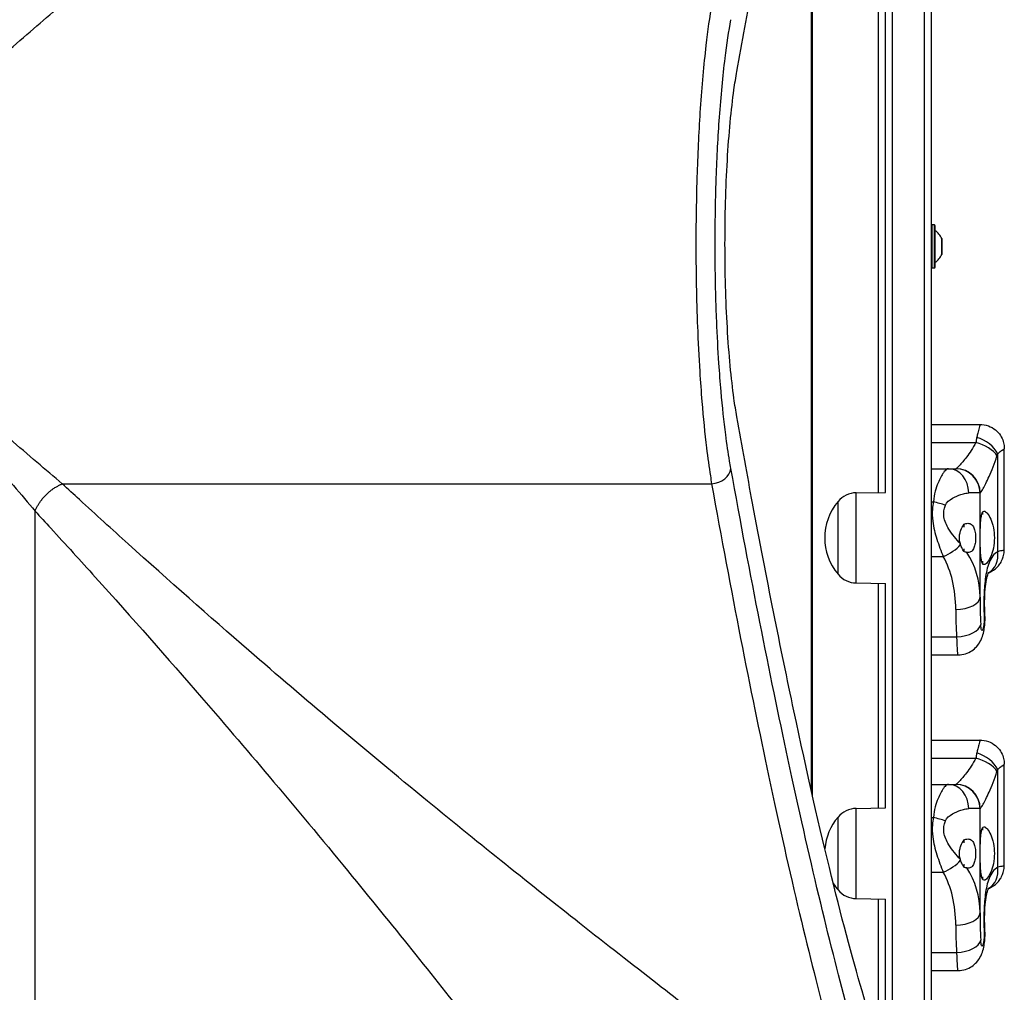
# Model space of a CAD drawing. Units: millimetres. Extents: x -1942 to 1988, y -3541 to 4997.
# Drawn here: x 115 to 521, y -1886 to -1486 of the extents above; entities that cross this region are included whole.
import ezdxf

# ---------------------------------------------------------------- set-up
doc = ezdxf.new("R2010")
doc.units = ezdxf.units.MM
doc.header["$LTSCALE"] = 55
doc.layers.add('SW_Toestellen', color=2, linetype='Continuous')

msp = doc.modelspace()

# ---------------------------------------------------------------- linework, layer by layer
at = {"layer": 'SW_Toestellen'}
for p, q in [((487.56, -1229), (487.56, -1929)), ((487.56, -1229), (487.56, -1929)), ((490.56, -1929), (490.56, -1229)), ((474.56, -1921.08), (474.56, -1234.92)), ((441.06, -1352.98), (441.06, -1803.02)), ((441.56, -1805.23), (441.56, -1350.77)), ((468.56, -1447.71), (468.56, -1680.29)), ((471.56, -1680.25), (471.56, -1447.75)), ((490.66, -1570.1), (490.66, -1587.9)), ((491.76, -1570.1), (490.66, -1570.1)), ((491.76, -1587.9), (491.76, -1570.1)), ((491.96, -1570.3), (491.96, -1587.7)), ((492.01, -1572.38), (492.01, -1585.62)), ((494.85, -1582.27), (494.85, -1575.73)), ((494.86, -1575.77), (494.86, -1582.23)), ((491.76, -1587.9), (490.66, -1587.9)), ((490.56, -1652.26), (510.56, -1652.26)), ((490.56, -1659.72), (508.87, -1659.72)), ((520.56, -1703.93), (520.56, -1662.26)), ((517.85, -1704.68), (517.85, -1664.34)), ((490.56, -1670.51), (497.55, -1670.51)), ((497.55, -1670.51), (500.56, -1670.51)), ((500.63, -1670.51), (500.56, -1670.51)), ((132.53, -1676.73), (400.01, -1676.73)), ((459.56, -1680.42), (471.56, -1680.25)), ((459.56, -1717.58), (459.56, -1680.42)), ((510.56, -1680.51), (505.89, -1680.51)), ((510.56, -1680.51), (510.62, -1680.51)), ((510.56, -1723.41), (510.56, -1680.51)), ((452.06, -1714), (452.06, -1684)), ((452.06, -1714), (452.06, -1684)), ((490.56, -1684.14), (491.35, -1684.14)), ((121.3, -1955.44), (121.3, -1687.96)), ((511.56, -1688.41), (511.56, -1689.39)), ((503.91, -1693.42), (503.91, -1694.55)), ((503.91, -1703.45), (503.91, -1704.61)), ((490.56, -1706.72), (495.43, -1706.72)), ((511.56, -1708.61), (511.56, -1709.59)), ((459.56, -1717.58), (471.56, -1717.75)), ((468.56, -1717.71), (468.56, -1810.29)), ((471.56, -1810.25), (471.56, -1717.75)), ((490.56, -1739.76), (500.91, -1739.76)), ((490.56, -1747.2), (501.53, -1747.2)), ((490.56, -1782.26), (510.56, -1782.26)), ((490.56, -1789.72), (508.87, -1789.72)), ((520.56, -1833.93), (520.56, -1792.26)), ((517.85, -1834.68), (517.85, -1794.34)), ((490.56, -1800.51), (497.55, -1800.51)), ((497.55, -1800.51), (500.56, -1800.51)), ((500.63, -1800.51), (500.56, -1800.51)), ((459.56, -1810.42), (471.56, -1810.25)), ((459.56, -1847.58), (459.56, -1810.42)), ((510.56, -1810.51), (505.89, -1810.51)), ((510.56, -1810.51), (510.62, -1810.51)), ((510.56, -1853.41), (510.56, -1810.51)), ((452.06, -1844), (452.06, -1814)), ((452.06, -1844), (452.06, -1814)), ((490.56, -1814.14), (491.35, -1814.14)), ((511.56, -1818.41), (511.56, -1819.39)), ((503.91, -1823.42), (503.91, -1824.55)), ((490.56, -1836.72), (495.43, -1836.72)), ((503.91, -1833.45), (503.91, -1834.61)), ((511.56, -1838.61), (511.56, -1839.59)), ((459.56, -1847.58), (471.56, -1847.75)), ((468.56, -1847.71), (468.56, -1906.22)), ((471.56, -1914.25), (471.56, -1847.75)), ((490.56, -1869.76), (500.91, -1869.76)), ((490.56, -1877.2), (501.53, -1877.2))]:
    msp.add_line(p, q, dxfattribs=at)
for centre, radius, start, end in [((490.66, -1570.3), 0.2, 90, 120), ((491.76, -1570.3), 0.2, 360, 90), ((492.06, -1572.3), 0.1, 180, 234.5098), ((486.78, -1579.71), 9, 26.2361, 54.5098), ((494.76, -1575.77), 0.1, 360, 26.2361), ((492.06, -1585.7), 0.1, 125.4902, 180), ((486.78, -1578.29), 9, 305.4902, 333.7639), ((494.76, -1582.23), 0.1, 333.7639, 360), ((490.66, -1587.7), 0.2, 240, 270), ((491.76, -1587.7), 0.2, 270, 360), ((500.56, -1680.51), 10, 360, 90), ((459.71, -1690.37), 9.95, 90.8185, 140.1972), ((469.77, -1699), 23.2, 139.7274, 220.2726), ((459.71, -1707.63), 9.95, 219.8028, 269.1815), ((500.56, -1810.51), 10, 360, 90), ((459.71, -1820.37), 9.95, 90.8185, 140.1972), ((469.77, -1829), 23.2, 139.7274, 175.2149), ((469.77, -1829), 23.2, 212.1077, 220.2726), ((459.71, -1837.63), 9.95, 219.8028, 269.1815)]:
    msp.add_arc(centre, radius, start, end, dxfattribs=at)
for centre, major_axis, ratio, start_param, end_param in [((509.24, -1664.34), (-8.8, 4.75), 0.62641, 3.853074, 5.038587), ((508.87, -1665.17), (-9.37, 3.5), 0.519565, 3.764807, 4.904039), ((400.01, -1670.41), (7.87, 1.42), 0.785044, 4.571476, 6.056954), ((497.55, -1680.51), (0, 10), 0.834511, 4.712389, 6.283185), ((500.63, -1680.51), (0, 10), 0.998974, 4.712389, 6.283185), ((491.35, -1685.55), (9.7, -2.42), 0.136395, 1.070316, 1.604798), ((495.43, -1701.68), (8.71, 4.92), 0.452926, 4.461938, 5.37434), ((482.34, -1728.45), (0, 31.24), 0.583457, 4.712389, 5.481559), ((482.34, -1723.41), (0, 31.24), 0.903599, 4.712389, 5.344189), ((509.24, -1704.68), (4.16, -9.1), 0.838414, 0.091717, 1.205007), ((500.56, -1723.41), (10, 0), 0.503951, 4.712389, 6.283185), ((562.88, -1723.41), (0, -106.81), 0.489835, 4.712389, 4.818454), ((562.88, -1728.45), (0, -106.81), 0.583457, 4.712389, 4.818454), ((502.6, -1731.1), (9.98, 0.59), 0.219759, 6.020394, 6.283185), ((500.91, -1734.72), (9.98, 0.62), 0.503227, 4.68114, 6.160368), ((509.24, -1794.34), (-8.8, 4.75), 0.62641, 3.853074, 5.038587), ((508.87, -1795.17), (-9.37, 3.5), 0.519565, 3.764807, 4.904039), ((497.55, -1810.51), (0, 10), 0.834511, 4.712389, 6.283185), ((500.63, -1810.51), (0, 10), 0.998974, 4.712389, 6.283185), ((491.35, -1815.55), (9.7, -2.42), 0.136395, 1.070316, 1.604798), ((495.43, -1831.68), (8.71, 4.92), 0.452926, 4.461938, 5.37434), ((482.34, -1858.45), (0, 31.24), 0.583457, 4.712389, 5.481559), ((482.34, -1853.41), (0, 31.24), 0.903599, 4.712389, 5.344189), ((509.24, -1834.68), (4.16, -9.1), 0.838414, 0.091717, 1.205007), ((500.56, -1853.41), (10, 0), 0.503951, 4.712389, 6.283185), ((562.88, -1853.41), (0, -106.81), 0.489835, 4.712389, 4.818454), ((562.88, -1858.45), (0, -106.81), 0.583457, 4.712389, 4.818454), ((502.6, -1861.1), (9.98, 0.59), 0.219759, 6.020394, 6.283185), ((500.91, -1864.72), (9.98, 0.62), 0.503227, 4.68114, 6.160368)]:
    msp.add_ellipse(centre, major_axis=major_axis, ratio=ratio, start_param=start_param, end_param=end_param, dxfattribs=at)
for points, knots in [([(410.39, -1506.91), (412.56, -1494.69), (414.73, -1482.79), (422.69, -1440.11), (428.41, -1411.51), (439.34, -1360.08), (444.56, -1337.25), (454.24, -1297.86), (458.71, -1281.27), (466.7, -1254.63), (470.22, -1244.59), (473.67, -1236.81), (474.12, -1235.85), (474.55, -1234.96)], [25.645723, 25.645723, 25.645723, 25.645723, 31.485467, 31.485467, 47.2282, 47.2282, 62.970933, 62.970933, 78.713667, 78.713667, 94.4564, 94.4564, 96.901533, 96.901533, 96.901533, 96.901533]), ([(121.3, -1468.04), (121.3, -1468.04), (121.3, -1468.04), (121.3, -1468.04), (115.65, -1474.78), (109.38, -1482.1), (94.3, -1499.4), (85.25, -1509.57), (67.37, -1529.37), (58.61, -1538.94), (43.76, -1555.09), (37.73, -1561.62), (30.17, -1569.79), (28.65, -1571.43), (25.61, -1574.71), (24.09, -1576.36), (22.56, -1578)], [85.913038, 85.913038, 85.913038, 85.913038, 85.913039, 85.913039, 85.913039, 89.598327, 89.598327, 94.227454, 94.227454, 98.372841, 98.372841, 101.148198, 101.148198, 101.845033, 101.845033, 102.541869, 102.541869, 102.541869, 102.541869]), ([(22.56, -1578), (24.21, -1576.48), (25.85, -1574.96), (29.13, -1571.92), (30.78, -1570.4), (38.95, -1562.84), (45.47, -1556.81), (61.62, -1541.95), (71.2, -1533.2), (90.99, -1515.32), (101.17, -1506.26), (118.46, -1491.18), (125.78, -1484.91), (132.53, -1479.27), (132.53, -1479.27), (132.53, -1479.27), (132.53, -1479.27)], [-102.541869, -102.541869, -102.541869, -102.541869, -101.845033, -101.845033, -101.148198, -101.148198, -98.372841, -98.372841, -94.227454, -94.227454, -89.598327, -89.598327, -85.913039, -85.913039, -85.913039, -85.913038, -85.913038, -85.913038, -85.913038]), ([(400.01, -1479.27), (399.16, -1484.28), (398.36, -1489.98), (397.18, -1500.18), (396.76, -1504.35), (395.98, -1513.03), (395.63, -1517.52), (395.03, -1526.4), (394.78, -1530.76), (394.34, -1539.66), (394.15, -1544.2), (393.88, -1552.49), (393.78, -1556.25), (393.56, -1567.07), (393.51, -1574.16), (393.54, -1584.43), (393.57, -1587.62), (393.66, -1593.96), (393.72, -1597.12), (393.9, -1604.15), (394.02, -1608.03), (394.41, -1618.22), (394.72, -1624.46), (395.36, -1634.68), (395.66, -1638.82), (396.54, -1649.63), (397.18, -1656), (398.39, -1666.01), (398.92, -1669.89), (399.65, -1674.59), (399.83, -1675.67), (400.01, -1676.73)], [0, 0, 0, 0, 2.306706, 2.306706, 3.767038, 3.767038, 5.22737, 5.22737, 6.552111, 6.552111, 7.876847, 7.876847, 8.949444, 8.949444, 10.93675, 10.93675, 11.829844, 11.829844, 12.722933, 12.722933, 13.836068, 13.836068, 15.688694, 15.688694, 17.003985, 17.003985, 19.234593, 19.234593, 20.799442, 20.799442, 21.286337, 21.286337, 21.286337, 21.286337]), ([(407.93, -1670.41), (407.75, -1669.42), (407.57, -1668.41), (406.84, -1664.01), (406.31, -1660.37), (405.1, -1651.01), (404.46, -1645.04), (403.58, -1634.93), (403.28, -1631.05), (402.64, -1621.48), (402.33, -1615.65), (401.93, -1606.1), (401.81, -1602.48), (401.64, -1595.9), (401.58, -1592.94), (401.49, -1587), (401.46, -1584.02), (401.42, -1574.41), (401.48, -1567.77), (401.7, -1557.65), (401.79, -1554.12), (402.07, -1546.36), (402.25, -1542.11), (402.69, -1533.78), (402.95, -1529.7), (403.55, -1521.39), (403.9, -1517.19), (404.68, -1509.06), (405.1, -1505.16), (406.28, -1495.61), (407.08, -1490.27), (407.93, -1485.59)], [-21.286337, -21.286337, -21.286337, -21.286337, -20.799442, -20.799442, -19.234593, -19.234593, -17.003985, -17.003985, -15.688694, -15.688694, -13.836068, -13.836068, -12.722933, -12.722933, -11.829844, -11.829844, -10.93675, -10.93675, -8.949444, -8.949444, -7.876847, -7.876847, -6.552111, -6.552111, -5.22737, -5.22737, -3.767038, -3.767038, -2.306706, -2.306706, 0, 0, 0, 0]), ([(410.39, -1649.09), (409.97, -1646.71), (409.57, -1644.17), (408.65, -1637.54), (408.13, -1633.04), (407.2, -1623.24), (406.8, -1617.94), (406.15, -1606.87), (405.91, -1601.1), (405.58, -1589.49), (405.51, -1583.65), (405.51, -1578), (405.51, -1572.35), (405.58, -1566.51), (405.91, -1554.9), (406.15, -1549.13), (406.8, -1538.06), (407.2, -1532.76), (408.13, -1522.96), (408.65, -1518.46), (409.57, -1511.83), (409.97, -1509.29), (410.39, -1506.91)], [-7.904888, -7.904888, -7.904888, -7.904888, -6.777823, -6.777823, -5.083367, -5.083367, -3.388912, -3.388912, -1.694456, -1.694456, 0, 0, 0, 1.694456, 1.694456, 3.388912, 3.388912, 5.083367, 5.083367, 6.777823, 6.777823, 7.904888, 7.904888, 7.904888, 7.904888]), ([(22.56, -1578), (24.09, -1579.64), (25.61, -1581.29), (28.65, -1584.57), (30.17, -1586.21), (37.73, -1594.38), (43.76, -1600.91), (58.61, -1617.06), (67.37, -1626.63), (85.25, -1646.43), (94.3, -1656.6), (109.38, -1673.9), (115.65, -1681.22), (121.3, -1687.96), (121.3, -1687.96), (121.3, -1687.96), (121.3, -1687.96)], [0, 0, 0, 0, 0.696836, 0.696836, 1.393672, 1.393672, 4.169028, 4.169028, 8.314415, 8.314415, 12.943542, 12.943542, 16.62883, 16.62883, 16.62883, 16.628831, 16.628831, 16.628831, 16.628831]), ([(132.53, -1676.73), (132.53, -1676.73), (132.53, -1676.73), (132.53, -1676.73), (125.78, -1671.09), (118.46, -1664.82), (101.17, -1649.74), (90.99, -1640.68), (71.2, -1622.8), (61.62, -1614.05), (45.47, -1599.19), (38.95, -1593.16), (30.78, -1585.6), (29.13, -1584.08), (25.85, -1581.04), (24.21, -1579.52), (22.56, -1578)], [-16.628831, -16.628831, -16.628831, -16.628831, -16.62883, -16.62883, -16.62883, -12.943542, -12.943542, -8.314415, -8.314415, -4.169028, -4.169028, -1.393672, -1.393672, -0.696836, -0.696836, 0, 0, 0, 0]), ([(474.55, -1921.04), (474.12, -1920.15), (473.67, -1919.19), (470.22, -1911.41), (466.7, -1901.37), (458.71, -1874.73), (454.24, -1858.14), (444.56, -1818.75), (439.34, -1795.92), (428.41, -1744.49), (422.69, -1715.89), (414.73, -1673.21), (412.56, -1661.31), (410.39, -1649.09)], [29.040334, 29.040334, 29.040334, 29.040334, 31.485467, 31.485467, 47.2282, 47.2282, 62.970933, 62.970933, 78.713667, 78.713667, 94.4564, 94.4564, 100.296144, 100.296144, 100.296144, 100.296144]), ([(510.56, -1652.26), (510.56, -1652.26), (510.56, -1652.26), (510.54, -1652.3), (510.39, -1652.83), (510, -1654.31), (509.82, -1655.04), (509.5, -1656.41), (509.37, -1656.98), (509.24, -1657.59)], [-0.5467806, -0.5467806, -0.5467806, -0.5467806, -0.5368454, -0.5368454, -0.2705035, -0.2705035, -0.1040398, -0.1040398, 0, 0, 0, 0]), ([(510.56, -1652.26), (511.56, -1652.26), (512.77, -1652.41), (515.05, -1653.26), (516.07, -1653.83), (517.75, -1655.22), (518.43, -1656.01), (519.51, -1657.67), (519.87, -1658.52), (520.37, -1660.09), (520.47, -1660.78), (520.55, -1661.69), (520.56, -1661.99), (520.56, -1662.26)], [0.54678058, 0.54678058, 0.54678058, 0.54678058, 0.54924557, 0.54924557, 0.55117618, 0.55117618, 0.55301947, 0.55301947, 0.55516966, 0.55516966, 0.55763466, 0.55763466, 0.55910553, 0.55910553, 0.55910553, 0.55910553]), ([(509.24, -1657.59), (509.19, -1657.83), (509.14, -1658.06), (509.06, -1658.53), (509.02, -1658.76), (508.95, -1659.14), (508.93, -1659.29), (508.89, -1659.53), (508.88, -1659.63), (508.87, -1659.72)], [0, 0, 0, 0, 0.0395216, 0.0395216, 0.0751467, 0.0751467, 0.0974124, 0.0974124, 0.1113285, 0.1113285, 0.1113285, 0.1113285]), ([(508.87, -1659.72), (507.64, -1662.02), (506.28, -1664.05), (503.9, -1667.21), (502.87, -1668.4), (501.62, -1669.74), (501.23, -1670.11), (500.81, -1670.45), (500.69, -1670.51), (500.63, -1670.51)], [0, 0, 0, 0, 1.22724, 1.22724, 2.333485, 2.333485, 3.024888, 3.024888, 3.457015, 3.457015, 3.457015, 3.457015]), ([(517.85, -1664.34), (518.11, -1664.1), (518.38, -1663.88), (519.03, -1663.34), (519.41, -1663.06), (520.2, -1662.48), (520.52, -1662.27), (520.56, -1662.26), (520.56, -1662.26), (520.56, -1662.26)], [0, 0, 0, 0, 0.1040398, 0.1040398, 0.2705035, 0.2705035, 0.5368454, 0.5368454, 0.5591055, 0.5591055, 0.5591055, 0.5591055]), ([(510.62, -1680.51), (510.67, -1680.51), (510.77, -1680.42), (511.13, -1679.94), (511.45, -1679.42), (512.5, -1677.52), (513.36, -1675.81), (515.36, -1671.32), (516.51, -1668.44), (517.53, -1665.17)], [-3.457015, -3.457015, -3.457015, -3.457015, -3.024888, -3.024888, -2.333485, -2.333485, -1.22724, -1.22724, 0, 0, 0, 0]), ([(517.53, -1665.17), (517.55, -1665.13), (517.56, -1665.09), (517.59, -1665), (517.61, -1664.94), (517.66, -1664.79), (517.69, -1664.7), (517.77, -1664.52), (517.81, -1664.43), (517.85, -1664.34)], [-0.1113285, -0.1113285, -0.1113285, -0.1113285, -0.0974124, -0.0974124, -0.0751467, -0.0751467, -0.0395216, -0.0395216, 0, 0, 0, 0]), ([(471.25, -1940.83), (469.65, -1936.88), (467.92, -1932.12), (462.95, -1917.22), (459.49, -1905.61), (452.14, -1878.66), (448.26, -1863.45), (440.1, -1829.33), (435.83, -1810.46), (423.93, -1755.03), (415.99, -1714.96), (407.93, -1670.41)], [-69.820093, -69.820093, -69.820093, -69.820093, -61.709399, -61.709399, -48.022673, -48.022673, -34.910046, -34.910046, -21.92509, -21.92509, 0, 0, 0, 0]), ([(497.55, -1670.51), (497.31, -1670.51), (497.05, -1670.6), (496.37, -1671.05), (495.92, -1671.52), (494.74, -1673.17), (493.97, -1674.6), (492.46, -1678.39), (491.65, -1680.93), (491.35, -1684.14)], [0, 0, 0, 0, 0.130317, 0.130317, 0.338825, 0.338825, 0.672438, 0.672438, 1.042539, 1.042539, 1.042539, 1.042539]), ([(462.03, -1948.74), (459.68, -1946.76), (457.05, -1944.59), (451.36, -1939.99), (448.33, -1937.57), (439.38, -1930.5), (432.98, -1925.51), (419.07, -1914.74), (411.58, -1908.97), (395.4, -1896.49), (386.7, -1889.77), (367.42, -1874.8), (356.74, -1866.47), (345.58, -1857.67), (326.04, -1842.28), (305.03, -1825.49), (270.31, -1797.03), (257.29, -1786.22), (232.63, -1765.42), (221.06, -1755.54), (193.09, -1731.3), (176.51, -1716.66), (153.03, -1695.49), (146.33, -1689.4), (137.24, -1681.07), (134.89, -1678.91), (132.53, -1676.73)], [-96.86957, -96.86957, -96.86957, -96.86957, -92.546222, -92.546222, -88.437553, -88.437553, -81.271481, -81.271481, -74.265727, -74.265727, -67.139921, -67.139921, -59.290888, -59.290888, -59.290888, -45.554874, -45.554874, -37.665397, -37.665397, -30.92975, -30.92975, -21.609579, -21.609579, -17.917071, -17.917071, -16.628831, -16.628831, -16.628831, -16.628831]), ([(400.01, -1676.73), (408.06, -1721.54), (416, -1761.84), (427.88, -1817.6), (432.15, -1836.58), (440.3, -1870.9), (444.17, -1886.21), (451.51, -1913.31), (454.98, -1924.99), (459.94, -1939.98), (461.67, -1944.77), (463.26, -1948.74)], [0, 0, 0, 0, 21.92509, 21.92509, 34.910046, 34.910046, 48.022673, 48.022673, 61.709399, 61.709399, 69.820093, 69.820093, 69.820093, 69.820093]), ([(496.3, -1685.55), (496.76, -1684.36), (498.01, -1683.42), (500.35, -1682.02), (501.54, -1681.49), (503.38, -1680.89), (504.07, -1680.71), (505.13, -1680.55), (505.52, -1680.51), (505.89, -1680.51)], [-1.042539, -1.042539, -1.042539, -1.042539, -0.672438, -0.672438, -0.338825, -0.338825, -0.130317, -0.130317, 0, 0, 0, 0]), ([(491.35, -1684.14), (491.18, -1685.13), (491.04, -1686.14), (490.85, -1688.82), (490.89, -1690.48), (491.37, -1694.69), (492.02, -1697.18), (493.57, -1702.05), (494.52, -1704.46), (495.43, -1706.72)], [0, 0, 0, 0, 0.219934, 0.219934, 0.571828, 0.571828, 1.134858, 1.134858, 1.75947, 1.75947, 1.75947, 1.75947]), ([(502.46, -1701.5), (500.81, -1699.61), (499.1, -1697.59), (497.73, -1695.39), (496.73, -1693.79), (495.94, -1692.06), (495.69, -1690.31), (495.46, -1688.72), (495.71, -1687.08), (496.3, -1685.55)], [-1.735839, -1.735839, -1.735839, -1.735839, -1.008156, -1.008156, -1.008156, -0.478571, -0.478571, -0.478571, 0, 0, 0, 0]), ([(121.3, -1687.96), (123.47, -1690.32), (125.63, -1692.68), (133.96, -1701.77), (140.06, -1708.47), (161.23, -1731.95), (175.86, -1748.52), (200.1, -1776.5), (209.98, -1788.06), (230.78, -1812.73), (241.59, -1825.74), (270.06, -1860.47), (286.85, -1881.48), (302.24, -1901.01), (311.03, -1912.18), (319.37, -1922.86), (334.33, -1942.14), (341.05, -1950.84), (353.53, -1967.01), (359.31, -1974.5), (370.08, -1988.41), (375.06, -1994.81), (382.14, -2003.77), (384.55, -2006.79), (389.16, -2012.48), (391.33, -2015.12), (393.31, -2017.46)], [16.628831, 16.628831, 16.628831, 16.628831, 17.917071, 17.917071, 21.609579, 21.609579, 30.92975, 30.92975, 37.665397, 37.665397, 45.554874, 45.554874, 59.290888, 59.290888, 59.290888, 67.139921, 67.139921, 74.265727, 74.265727, 81.271481, 81.271481, 88.437553, 88.437553, 92.546222, 92.546222, 96.86957, 96.86957, 96.86957, 96.86957]), ([(511.56, -1709.59), (511.39, -1709.16), (511.23, -1708.6), (510.97, -1707.15), (510.87, -1706.22), (510.75, -1704.38), (510.71, -1703.35), (510.66, -1701.19), (510.65, -1700.05), (510.65, -1697.95), (510.66, -1696.81), (510.71, -1694.65), (510.75, -1693.62), (510.87, -1691.78), (510.97, -1690.85), (511.23, -1689.4), (511.39, -1688.84), (511.56, -1688.41)], [2.43301, 2.43301, 2.43301, 2.43301, 2.729217, 2.729217, 3.081917, 3.081917, 3.398042, 3.398042, 3.714168, 3.714168, 4.030294, 4.030294, 4.34642, 4.34642, 4.69912, 4.69912, 4.995327, 4.995327, 4.995327, 4.995327]), ([(511.56, -1688.41), (511.76, -1688.13), (511.99, -1688), (512.61, -1688), (513.07, -1688.29), (514.04, -1689.45), (514.54, -1690.31), (515.38, -1692.27), (515.77, -1693.47), (516.32, -1696.15), (516.47, -1697.61), (516.47, -1700.39), (516.32, -1701.85), (515.77, -1704.53), (515.38, -1705.73), (514.54, -1707.69), (514.04, -1708.55), (513.07, -1709.71), (512.61, -1710), (511.99, -1710), (511.76, -1709.87), (511.56, -1709.59)], [1.37329, 1.37329, 1.37329, 1.37329, 1.670556, 1.670556, 2.110986, 2.110986, 2.551416, 2.551416, 2.968075, 2.968075, 3.384735, 3.384735, 3.801394, 3.801394, 4.218054, 4.218054, 4.658483, 4.658483, 5.098913, 5.098913, 5.396179, 5.396179, 5.396179, 5.396179]), ([(502.46, -1701.5), (502.37, -1701.22), (502.3, -1700.93), (502.14, -1700.09), (502.08, -1699.52), (502.08, -1698.48), (502.14, -1697.91), (502.35, -1696.82), (502.51, -1696.29), (503, -1694.98), (503.43, -1694.15), (503.91, -1693.42)], [2.5104328, 2.5104328, 2.5104328, 2.5104328, 2.5956091, 2.5956091, 2.7523998, 2.7523998, 2.9091904, 2.9091904, 3.0659811, 3.0659811, 3.3562716, 3.3562716, 3.3562716, 3.3562716]), ([(503.91, -1693.42), (504.5, -1693.14), (505.08, -1693), (506.08, -1693), (506.58, -1693.14), (507.43, -1693.76), (507.78, -1694.25), (508.26, -1695.37), (508.44, -1696.02), (508.68, -1697.47), (508.73, -1698.26), (508.73, -1699.74), (508.68, -1700.53), (508.44, -1701.98), (508.26, -1702.63), (507.78, -1703.75), (507.43, -1704.24), (506.58, -1704.86), (506.08, -1705), (505.44, -1705), (505.28, -1704.99), (505.12, -1704.96)], [0.8004, 0.8004, 0.8004, 0.8004, 1.0695, 1.0695, 1.330928, 1.330928, 1.592356, 1.592356, 1.815633, 1.815633, 2.03891, 2.03891, 2.262187, 2.262187, 2.485465, 2.485465, 2.746893, 2.746893, 3.008321, 3.008321, 3.089164, 3.089164, 3.089164, 3.089164]), ([(503.91, -1704.61), (503.9, -1704.59), (503.89, -1704.57), (503.64, -1704.18), (503.41, -1703.79), (502.95, -1702.88), (502.73, -1702.34), (502.54, -1701.77)], [-0.3530085, -0.3530085, -0.3530085, -0.3530085, -0.3446065, -0.3446065, -0.1886383, -0.1886383, 0, 0, 0, 0]), ([(517.85, -1704.68), (516.35, -1705.5), (515.13, -1707.04), (514.26, -1709.3), (513.55, -1711.12), (513.05, -1713.42), (512.72, -1715.99), (512.43, -1718.28), (512.26, -1720.81), (512.19, -1723.37), (512.12, -1725.93), (512.15, -1728.59), (512.27, -1731.1)], [-3.500381, -3.500381, -3.500381, -3.500381, -2.41938, -2.41938, -2.41938, -1.547116, -1.547116, -1.547116, -0.772493, -0.772493, -0.772493, 0, 0, 0, 0]), ([(514.05, -1713.46), (514.09, -1713.45), (514.12, -1713.43), (514.39, -1713.3), (514.62, -1713.18), (515.09, -1712.92), (515.33, -1712.79), (515.92, -1712.42), (516.24, -1712.24), (517.29, -1711.37), (517.81, -1711.03), (519.04, -1709.27), (519.37, -1708.74), (519.91, -1707.51), (520.12, -1706.97), (520.44, -1705.63), (520.56, -1704.84), (520.56, -1703.93)], [6.1048168, 6.1048168, 6.1048168, 6.1048168, 6.1176291, 6.1176291, 6.2197834, 6.2197834, 6.3219377, 6.3219377, 6.4240919, 6.4240919, 6.4851352, 6.4851352, 6.5039065, 6.5039065, 6.5150764, 6.5150764, 6.5262462, 6.5262462, 6.5262462, 6.5262462]), ([(520.56, -1703.93), (520.56, -1703.97), (520.34, -1704.05), (519.9, -1704.18), (519.43, -1704.31), (518.73, -1704.48), (517.85, -1704.68)], [-6.5262462, -6.5262462, -6.5262462, -6.5262462, -6.2767771, -6.2767771, -6.2767771, -6.0154748, -6.0154748, -6.0154748, -6.0154748]), ([(512.58, -1730.51), (512.48, -1728.87), (512.44, -1727.1), (512.48, -1723.55), (512.56, -1721.77), (512.84, -1718.67), (513.02, -1717.34), (513.41, -1715.39), (513.6, -1714.67), (513.92, -1713.73), (514.06, -1713.45), (514.19, -1713.21), (514.21, -1713.17), (514.22, -1713.17)], [0, 0, 0, 0, 0.584291, 0.584291, 1.195571, 1.195571, 1.741806, 1.741806, 2.178701, 2.178701, 2.536226, 2.536226, 2.762126, 2.762126, 2.762126, 2.762126]), ([(501.53, -1747.2), (502.61, -1747.2), (503.66, -1747.02), (505.61, -1746.41), (506.45, -1745.96), (508.04, -1744.92), (508.66, -1744.33), (509.84, -1743.02), (510.24, -1742.39), (511.06, -1740.94), (511.32, -1740.26), (511.87, -1738.67), (512.06, -1737.83), (512.38, -1736.08), (512.49, -1735.2), (512.62, -1733.38), (512.64, -1732.46), (512.61, -1731.19), (512.6, -1730.85), (512.58, -1730.51)], [2.2521202, 2.2521202, 2.2521202, 2.2521202, 2.281141, 2.281141, 2.314584, 2.314584, 2.3598886, 2.3598886, 2.4293123, 2.4293123, 2.5454375, 2.5454375, 2.7256103, 2.7256103, 2.9057832, 2.9057832, 3.085956, 3.085956, 3.1529845, 3.1529845, 3.1529845, 3.1529845]), ([(512.27, -1731.1), (512.33, -1732.17), (512.3, -1733.35), (512.19, -1734.35), (511.96, -1736.59), (511.43, -1737.74), (511.14, -1736.9), (511, -1736.51), (510.91, -1735.72), (510.86, -1734.72)], [-3.152985, -3.152985, -3.152985, -3.152985, -2.821281, -2.821281, -2.821281, -2.077628, -2.077628, -2.077628, -1.728831, -1.728831, -1.728831, -1.728831]), ([(500.91, -1739.76), (500.97, -1742.25), (501.05, -1744.31), (501.17, -1745.6), (501.27, -1746.66), (501.39, -1747.19), (501.53, -1747.19)], [1.7288309, 1.7288309, 1.7288309, 1.7288309, 2.0170098, 2.0170098, 2.0170098, 2.2521202, 2.2521202, 2.2521202, 2.2521202]), ([(510.56, -1782.26), (510.56, -1782.26), (510.56, -1782.26), (510.54, -1782.3), (510.39, -1782.83), (510, -1784.31), (509.82, -1785.04), (509.5, -1786.41), (509.37, -1786.98), (509.24, -1787.59)], [-0.5467806, -0.5467806, -0.5467806, -0.5467806, -0.5368454, -0.5368454, -0.2705035, -0.2705035, -0.1040398, -0.1040398, 0, 0, 0, 0]), ([(510.56, -1782.26), (511.56, -1782.26), (512.77, -1782.41), (515.05, -1783.26), (516.07, -1783.83), (517.75, -1785.22), (518.43, -1786.01), (519.51, -1787.67), (519.87, -1788.52), (520.37, -1790.09), (520.47, -1790.78), (520.55, -1791.69), (520.56, -1791.99), (520.56, -1792.26)], [0.54678058, 0.54678058, 0.54678058, 0.54678058, 0.54924557, 0.54924557, 0.55117618, 0.55117618, 0.55301947, 0.55301947, 0.55516966, 0.55516966, 0.55763466, 0.55763466, 0.55910553, 0.55910553, 0.55910553, 0.55910553]), ([(509.24, -1787.59), (509.19, -1787.83), (509.14, -1788.06), (509.06, -1788.53), (509.02, -1788.76), (508.95, -1789.14), (508.93, -1789.29), (508.89, -1789.53), (508.88, -1789.63), (508.87, -1789.72)], [0, 0, 0, 0, 0.0395216, 0.0395216, 0.0751467, 0.0751467, 0.0974124, 0.0974124, 0.1113285, 0.1113285, 0.1113285, 0.1113285]), ([(508.87, -1789.72), (507.64, -1792.02), (506.28, -1794.05), (503.9, -1797.21), (502.87, -1798.4), (501.62, -1799.74), (501.23, -1800.11), (500.81, -1800.45), (500.69, -1800.51), (500.63, -1800.51)], [0, 0, 0, 0, 1.22724, 1.22724, 2.333485, 2.333485, 3.024888, 3.024888, 3.457015, 3.457015, 3.457015, 3.457015]), ([(517.85, -1794.34), (518.11, -1794.1), (518.38, -1793.88), (519.03, -1793.34), (519.41, -1793.06), (520.2, -1792.48), (520.52, -1792.27), (520.56, -1792.26), (520.56, -1792.26), (520.56, -1792.26)], [0, 0, 0, 0, 0.1040398, 0.1040398, 0.2705035, 0.2705035, 0.5368454, 0.5368454, 0.5591055, 0.5591055, 0.5591055, 0.5591055]), ([(510.62, -1810.51), (510.67, -1810.51), (510.77, -1810.42), (511.13, -1809.94), (511.45, -1809.42), (512.5, -1807.52), (513.36, -1805.81), (515.36, -1801.32), (516.51, -1798.44), (517.53, -1795.17)], [-3.457015, -3.457015, -3.457015, -3.457015, -3.024888, -3.024888, -2.333485, -2.333485, -1.22724, -1.22724, 0, 0, 0, 0]), ([(517.53, -1795.17), (517.55, -1795.13), (517.56, -1795.09), (517.59, -1795), (517.61, -1794.94), (517.66, -1794.79), (517.69, -1794.7), (517.77, -1794.52), (517.81, -1794.43), (517.85, -1794.34)], [-0.1113285, -0.1113285, -0.1113285, -0.1113285, -0.0974124, -0.0974124, -0.0751467, -0.0751467, -0.0395216, -0.0395216, 0, 0, 0, 0]), ([(497.55, -1800.51), (497.31, -1800.51), (497.05, -1800.6), (496.37, -1801.05), (495.92, -1801.52), (494.74, -1803.17), (493.97, -1804.6), (492.46, -1808.39), (491.65, -1810.93), (491.35, -1814.14)], [0, 0, 0, 0, 0.130317, 0.130317, 0.338825, 0.338825, 0.672438, 0.672438, 1.042539, 1.042539, 1.042539, 1.042539]), ([(496.3, -1815.55), (496.76, -1814.36), (498.01, -1813.42), (500.35, -1812.02), (501.54, -1811.49), (503.38, -1810.89), (504.07, -1810.71), (505.13, -1810.55), (505.52, -1810.51), (505.89, -1810.51)], [-1.042539, -1.042539, -1.042539, -1.042539, -0.672438, -0.672438, -0.338825, -0.338825, -0.130317, -0.130317, 0, 0, 0, 0]), ([(491.35, -1814.14), (491.18, -1815.13), (491.04, -1816.14), (490.85, -1818.82), (490.89, -1820.48), (491.37, -1824.69), (492.02, -1827.18), (493.57, -1832.05), (494.52, -1834.46), (495.43, -1836.72)], [0, 0, 0, 0, 0.219934, 0.219934, 0.571828, 0.571828, 1.134858, 1.134858, 1.75947, 1.75947, 1.75947, 1.75947]), ([(502.46, -1831.5), (500.81, -1829.61), (499.1, -1827.59), (497.73, -1825.39), (496.73, -1823.79), (495.94, -1822.06), (495.69, -1820.31), (495.46, -1818.72), (495.71, -1817.08), (496.3, -1815.55)], [-1.735839, -1.735839, -1.735839, -1.735839, -1.008156, -1.008156, -1.008156, -0.478571, -0.478571, -0.478571, 0, 0, 0, 0]), ([(511.56, -1839.59), (511.39, -1839.16), (511.23, -1838.6), (510.97, -1837.15), (510.87, -1836.22), (510.75, -1834.38), (510.71, -1833.35), (510.66, -1831.19), (510.65, -1830.05), (510.65, -1827.95), (510.66, -1826.81), (510.71, -1824.65), (510.75, -1823.62), (510.87, -1821.78), (510.97, -1820.85), (511.23, -1819.4), (511.39, -1818.84), (511.56, -1818.41)], [2.43301, 2.43301, 2.43301, 2.43301, 2.729217, 2.729217, 3.081917, 3.081917, 3.398042, 3.398042, 3.714168, 3.714168, 4.030294, 4.030294, 4.34642, 4.34642, 4.69912, 4.69912, 4.995327, 4.995327, 4.995327, 4.995327]), ([(511.56, -1818.41), (511.76, -1818.13), (511.99, -1818), (512.61, -1818), (513.07, -1818.29), (514.04, -1819.45), (514.54, -1820.31), (515.38, -1822.27), (515.77, -1823.47), (516.32, -1826.15), (516.47, -1827.61), (516.47, -1830.39), (516.32, -1831.85), (515.77, -1834.53), (515.38, -1835.73), (514.54, -1837.69), (514.04, -1838.55), (513.07, -1839.71), (512.61, -1840), (511.99, -1840), (511.76, -1839.87), (511.56, -1839.59)], [1.37329, 1.37329, 1.37329, 1.37329, 1.670556, 1.670556, 2.110986, 2.110986, 2.551416, 2.551416, 2.968075, 2.968075, 3.384735, 3.384735, 3.801394, 3.801394, 4.218054, 4.218054, 4.658483, 4.658483, 5.098913, 5.098913, 5.396179, 5.396179, 5.396179, 5.396179]), ([(502.46, -1831.5), (502.37, -1831.22), (502.3, -1830.93), (502.14, -1830.09), (502.08, -1829.52), (502.08, -1828.48), (502.14, -1827.91), (502.35, -1826.82), (502.51, -1826.29), (503, -1824.98), (503.43, -1824.15), (503.91, -1823.42)], [2.5104328, 2.5104328, 2.5104328, 2.5104328, 2.5956091, 2.5956091, 2.7523998, 2.7523998, 2.9091904, 2.9091904, 3.0659811, 3.0659811, 3.3562716, 3.3562716, 3.3562716, 3.3562716]), ([(503.91, -1823.42), (504.5, -1823.14), (505.08, -1823), (506.08, -1823), (506.58, -1823.14), (507.43, -1823.76), (507.78, -1824.25), (508.26, -1825.37), (508.44, -1826.02), (508.68, -1827.47), (508.73, -1828.26), (508.73, -1829.74), (508.68, -1830.53), (508.44, -1831.98), (508.26, -1832.63), (507.78, -1833.75), (507.43, -1834.24), (506.58, -1834.86), (506.08, -1835), (505.44, -1835), (505.28, -1834.99), (505.12, -1834.96)], [0.8004, 0.8004, 0.8004, 0.8004, 1.0695, 1.0695, 1.330928, 1.330928, 1.592356, 1.592356, 1.815633, 1.815633, 2.03891, 2.03891, 2.262187, 2.262187, 2.485465, 2.485465, 2.746893, 2.746893, 3.008321, 3.008321, 3.089164, 3.089164, 3.089164, 3.089164]), ([(503.91, -1834.61), (503.9, -1834.59), (503.89, -1834.57), (503.64, -1834.18), (503.41, -1833.79), (502.95, -1832.88), (502.73, -1832.34), (502.54, -1831.77)], [-0.3530085, -0.3530085, -0.3530085, -0.3530085, -0.3446065, -0.3446065, -0.1886383, -0.1886383, 0, 0, 0, 0]), ([(517.85, -1834.68), (516.35, -1835.5), (515.13, -1837.04), (514.26, -1839.3), (513.55, -1841.12), (513.05, -1843.42), (512.72, -1845.99), (512.43, -1848.28), (512.26, -1850.81), (512.19, -1853.37), (512.12, -1855.93), (512.15, -1858.59), (512.27, -1861.1)], [-3.500381, -3.500381, -3.500381, -3.500381, -2.41938, -2.41938, -2.41938, -1.547116, -1.547116, -1.547116, -0.772493, -0.772493, -0.772493, 0, 0, 0, 0]), ([(514.05, -1843.46), (514.09, -1843.45), (514.12, -1843.43), (514.39, -1843.3), (514.62, -1843.18), (515.09, -1842.92), (515.33, -1842.79), (515.92, -1842.42), (516.24, -1842.24), (517.29, -1841.37), (517.81, -1841.03), (519.04, -1839.27), (519.37, -1838.74), (519.91, -1837.51), (520.12, -1836.97), (520.44, -1835.63), (520.56, -1834.84), (520.56, -1833.93)], [6.1048168, 6.1048168, 6.1048168, 6.1048168, 6.1176291, 6.1176291, 6.2197834, 6.2197834, 6.3219377, 6.3219377, 6.4240919, 6.4240919, 6.4851352, 6.4851352, 6.5039065, 6.5039065, 6.5150764, 6.5150764, 6.5262462, 6.5262462, 6.5262462, 6.5262462]), ([(520.56, -1833.93), (520.56, -1833.97), (520.34, -1834.05), (519.9, -1834.18), (519.43, -1834.31), (518.73, -1834.48), (517.85, -1834.68)], [-6.5262462, -6.5262462, -6.5262462, -6.5262462, -6.2767771, -6.2767771, -6.2767771, -6.0154748, -6.0154748, -6.0154748, -6.0154748]), ([(512.58, -1860.51), (512.48, -1858.87), (512.44, -1857.1), (512.48, -1853.55), (512.56, -1851.77), (512.84, -1848.67), (513.02, -1847.34), (513.41, -1845.39), (513.6, -1844.67), (513.92, -1843.73), (514.06, -1843.45), (514.19, -1843.21), (514.21, -1843.17), (514.22, -1843.17)], [0, 0, 0, 0, 0.584291, 0.584291, 1.195571, 1.195571, 1.741806, 1.741806, 2.178701, 2.178701, 2.536226, 2.536226, 2.762126, 2.762126, 2.762126, 2.762126]), ([(501.53, -1877.2), (502.61, -1877.2), (503.66, -1877.02), (505.61, -1876.41), (506.45, -1875.96), (508.04, -1874.92), (508.66, -1874.33), (509.84, -1873.02), (510.24, -1872.39), (511.06, -1870.94), (511.32, -1870.26), (511.87, -1868.67), (512.06, -1867.83), (512.38, -1866.08), (512.49, -1865.2), (512.62, -1863.38), (512.64, -1862.46), (512.61, -1861.19), (512.6, -1860.85), (512.58, -1860.51)], [2.2521202, 2.2521202, 2.2521202, 2.2521202, 2.281141, 2.281141, 2.314584, 2.314584, 2.3598886, 2.3598886, 2.4293123, 2.4293123, 2.5454375, 2.5454375, 2.7256103, 2.7256103, 2.9057832, 2.9057832, 3.085956, 3.085956, 3.1529845, 3.1529845, 3.1529845, 3.1529845]), ([(512.27, -1861.1), (512.33, -1862.17), (512.3, -1863.35), (512.19, -1864.35), (511.96, -1866.59), (511.43, -1867.74), (511.14, -1866.9), (511, -1866.51), (510.91, -1865.72), (510.86, -1864.72)], [-3.152985, -3.152985, -3.152985, -3.152985, -2.821281, -2.821281, -2.821281, -2.077628, -2.077628, -2.077628, -1.728831, -1.728831, -1.728831, -1.728831]), ([(500.91, -1869.76), (500.97, -1872.25), (501.05, -1874.31), (501.17, -1875.6), (501.27, -1876.66), (501.39, -1877.19), (501.53, -1877.19)], [1.7288309, 1.7288309, 1.7288309, 1.7288309, 2.0170098, 2.0170098, 2.0170098, 2.2521202, 2.2521202, 2.2521202, 2.2521202])]:
    msp.add_open_spline(points, degree=3, knots=knots, dxfattribs=at)
msp.add_rational_spline([(121.3, -1687.96), (123.31, -1682.97), (127.54, -1678.75), (132.53, -1676.73)], [1, 0.886046839225, 0.886046839225, 1], degree=3, dxfattribs=at)
for points in [[(502.54, -1701.77), (502.51, -1701.68), (502.48, -1701.59), (502.46, -1701.5)], [(505.12, -1704.96), (504.74, -1704.9), (504.33, -1704.78), (503.91, -1704.61)], [(502.54, -1831.77), (502.51, -1831.68), (502.48, -1831.59), (502.46, -1831.5)], [(505.12, -1834.96), (504.74, -1834.9), (504.33, -1834.78), (503.91, -1834.61)]]:
    msp.add_open_spline(points, degree=3, dxfattribs=at)

doc.saveas('drawing.dxf')
